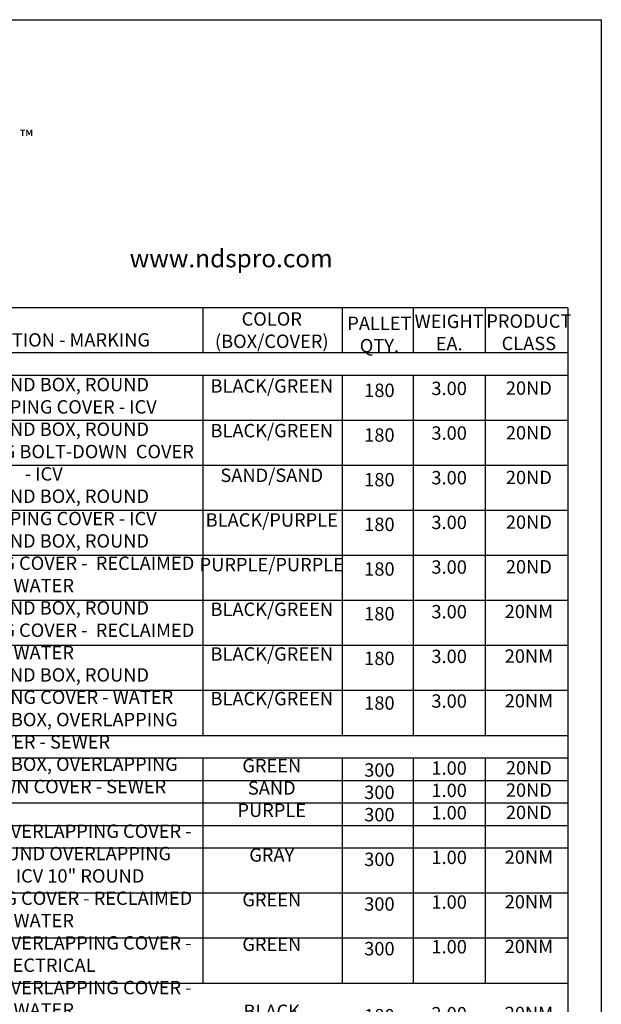
# Model space of a CAD drawing. Extents: x 0 to 216, y 0 to 280.
# Drawn here: x 113 to 216, y 105 to 280 of the extents above; entities that cross this region are included whole.
import ezdxf

# ---------------------------------------------------------------- set-up
doc = ezdxf.new("R2010")
doc.units = 0
doc.header["$LTSCALE"] = 10
doc.header["$MEASUREMENT"] = 0
for name, color, linetype in [('588-LOGO$0$CADdetails-2-FINELIGHT', 2, 'CONTINUOUS'), ('588-LOGO$0$CADdetails-9-EXTRAFINE', 9, 'CONTINUOUS'), ('588-LOGO$0$FRAME', 7, 'CONTINUOUS'), ('CADdetails-1-FINE', 1, 'CONTINUOUS'), ('CADdetails-7-VERYFINE', 7, 'CONTINUOUS')]:
    doc.layers.add(name, color=color, linetype=linetype)
doc.styles.add('588-LOGO$0$CADdetails-NOTES', font='ARIALN.TTF', dxfattribs={"height": 2.38})
doc.styles.add('588-LOGO$0$CADdetails-SUBHEADING', font='ARIALN.TTF', dxfattribs={"height": 3.18})
doc.styles.add('CADdetails-NOTES', font='ARIALN.TTF', dxfattribs={"height": 2.38})

msp = doc.modelspace()

# ---------------------------------------------------------------- linework, layer by layer
at = {"layer": '588-LOGO$0$FRAME'}
for p, q in [((0, 280), (216, 280)), ((216, 280), (216, 0))]:
    msp.add_line(p, q, dxfattribs=at)
at = {"layer": 'CADdetails-1-FINE'}
for p, q in [((210.041, 228.811), (68.627, 228.811)), ((145.19, 228.811), (145.19, 220.811)), ((169.936, 228.811), (169.936, 220.811)), ((182.59, 228.811), (182.59, 220.811)), ((195.377, 228.811), (195.377, 220.811)), ((210.041, 228.811), (210.041, 84.811)), ((210.041, 220.811), (68.627, 220.811)), ((210.041, 216.811), (68.627, 216.811)), ((145.19, 216.811), (145.19, 184.811)), ((169.936, 216.811), (169.936, 192.811)), ((182.59, 216.811), (182.59, 192.811)), ((195.377, 216.811), (195.377, 192.811)), ((210.041, 208.811), (68.627, 208.811)), ((210.041, 200.811), (68.627, 200.811)), ((210.041, 192.811), (68.627, 192.811)), ((210.041, 192.811), (68.627, 192.811)), ((169.936, 192.811), (169.936, 184.811)), ((182.59, 192.811), (182.59, 184.811)), ((195.377, 192.811), (195.377, 184.811)), ((210.041, 184.811), (68.627, 184.811)), ((145.19, 184.811), (145.19, 172.811)), ((169.936, 184.811), (169.936, 172.811)), ((182.59, 184.811), (182.59, 172.811)), ((195.377, 184.811), (195.377, 172.811)), ((210.041, 176.811), (68.627, 176.811)), ((145.19, 172.811), (145.19, 168.734)), ((169.936, 172.811), (169.936, 168.811)), ((182.59, 172.811), (182.59, 168.811)), ((195.377, 172.811), (195.377, 168.811)), ((210.041, 168.811), (68.627, 168.811)), ((210.041, 168.811), (88.332, 168.811)), ((145.19, 168.734), (145.19, 152.811)), ((169.936, 168.811), (169.936, 168.734)), ((169.936, 168.734), (169.936, 152.811)), ((182.59, 168.734), (182.59, 152.811)), ((195.377, 168.811), (195.377, 168.734)), ((195.377, 168.734), (195.377, 152.811)), ((210.041, 160.811), (68.627, 160.811)), ((210.041, 152.811), (68.627, 152.811)), ((210.041, 148.811), (68.627, 148.811)), ((145.19, 148.811), (145.19, 108.811)), ((169.936, 148.811), (169.936, 108.811)), ((182.59, 148.811), (182.59, 108.811)), ((195.377, 148.811), (195.377, 108.811)), ((210.041, 144.811), (68.627, 144.811)), ((210.041, 140.811), (68.627, 140.811)), ((210.041, 136.811), (68.627, 136.811)), ((210.041, 132.811), (68.627, 132.811)), ((210.041, 124.811), (68.627, 124.811)), ((210.041, 116.811), (68.627, 116.811)), ((210.041, 108.811), (68.627, 108.811))]:
    msp.add_line(p, q, dxfattribs=at)

# ---------------------------------------------------------------- texts
at = {"layer": '588-LOGO$0$CADdetails-2-FINELIGHT', "style": '588-LOGO$0$CADdetails-SUBHEADING'}
msp.add_text('www.ndspro.com', height=3.18, dxfattribs=at).set_placement((132.184, 236.009))
at = {"layer": '588-LOGO$0$CADdetails-9-EXTRAFINE', "color": 177, "true_color": 0x2c4469, "insert": (112.688, 260.378), "char_height": 2.344, "width": 2.14522, "attachment_point": 1, "style": '588-LOGO$0$CADdetails-NOTES'}
msp.add_mtext('™', dxfattribs=at)
at = {"layer": 'CADdetails-7-VERYFINE', "char_height": 2.38, "attachment_point": 2, "style": 'CADdetails-NOTES'}
for s, insert, width in [('{\\fArial Narrow|b1|i0|c0|p34;COLOR\\P(BOX/COVER)\\P}\\PBLACK/GREEN \\P\\PBLACK/GREEN \\P\\PSAND/SAND \\P\\PBLACK/PURPLE \\P\\PPURPLE/PURPLE \\P\\PBLACK/GREEN \\P\\PBLACK/GREEN \\P\\PBLACK/GREEN \\P\\P\\PGREEN \\PSAND \\PPURPLE \\P\\PGRAY \\P\\PGREEN \\P\\PGREEN \\P\\P\\PBLACK\\P SAND PURPLE STEEL\\P\\P\\P  ', (157.438, 228.029), 19.55181), ('{\\fArial Narrow|b1|i0|c0|p34;WEIGHT\\PEA.\\P}\\P3.00\\P\\P3.00 \\P\\P3.00 \\P\\P3.00 \\P\\P3.00 \\P\\P3.00 \\P\\P3.00 \\P\\P3.00 \\P\\P\\P1.00 1.00 1.00 \\P\\P1.00 \\P\\P1.00 \\P\\P1.00 \\P\\P\\P2.00 2.00 2.00 0.10', (188.957, 227.6), 10.81962), ('{\\fArial Narrow|b1|i0|c0|p34;PRODUCT CLASS}\\P\\P20ND\\P\\P20ND\\P\\P20ND \\P\\P20ND \\P\\P20ND \\P\\P20NM \\P\\P20NM \\P\\P20NM \\P\\P\\P20ND 20ND \\P20ND \\P\\P20NM \\P\\P20NM \\P\\P20NM \\P\\P\\P20NM 20ND 20ND 20ND', (203.123, 227.646), 10.31957), ('{\\fArial Narrow|b1|i0|c0|p34;PALLET \\PQTY.}\\P\\P180 \\P\\P180 \\P\\P180 \\P\\P180 \\P\\P180 \\P\\P180 \\P\\P180 \\P\\P180 \\P\\P\\P300 \\P300 \\P300 \\P\\P300 \\P\\P300 \\P\\P300 \\P\\P\\P180\\P 180 \\P180 \\P(BAG OF 10)', (176.565, 227.249), 13.37885), ('{\\fArial Narrow|b1|i0|c0|p34;DESCRIPTION - MARKING\\P}\\P10" ROUND BOX, ROUND OVERLAPPING COVER - ICV \\P10" ROUND BOX, ROUND OVERLAPPING BOLT-DOWN  COVER - ICV \\P10" ROUND BOX, ROUND OVERLAPPING COVER - ICV \\P10" ROUND BOX, ROUND OVERLAPPING COVER -  RECLAIMED WATER \\P10" ROUND BOX, ROUND OVERLAPPING COVER -  RECLAIMED WATER \\P10" ROUND BOX, ROUND OVERLAPPING COVER - WATER \\P10" ROUND BOX, OVERLAPPING COVER - SEWER \\P10" ROUND BOX, OVERLAPPING BOLT-DOWN COVER - SEWER \\P\\P10" ROUND OVERLAPPING COVER - ICV 10" ROUND OVERLAPPING COVER - ICV 10" ROUND OVERLAPPING COVER - RECLAIMED WATER \\P10" ROUND OVERLAPPING COVER - ELECTRICAL \\P10" ROUND OVERLAPPING COVER - WATER \\P10" ROUND OVERLAPPING COVER - SEWER \\P\\P10" ROUND BOX\\P 10" ROUND BOX \\P10" ROUND BOX \\P1-1/4" X 5/16" SS BOLT', (116.915, 224.31), 54.15059)]:
    msp.add_mtext(s, dxfattribs=dict(at, insert=insert, width=width))

doc.saveas('drawing.dxf')
